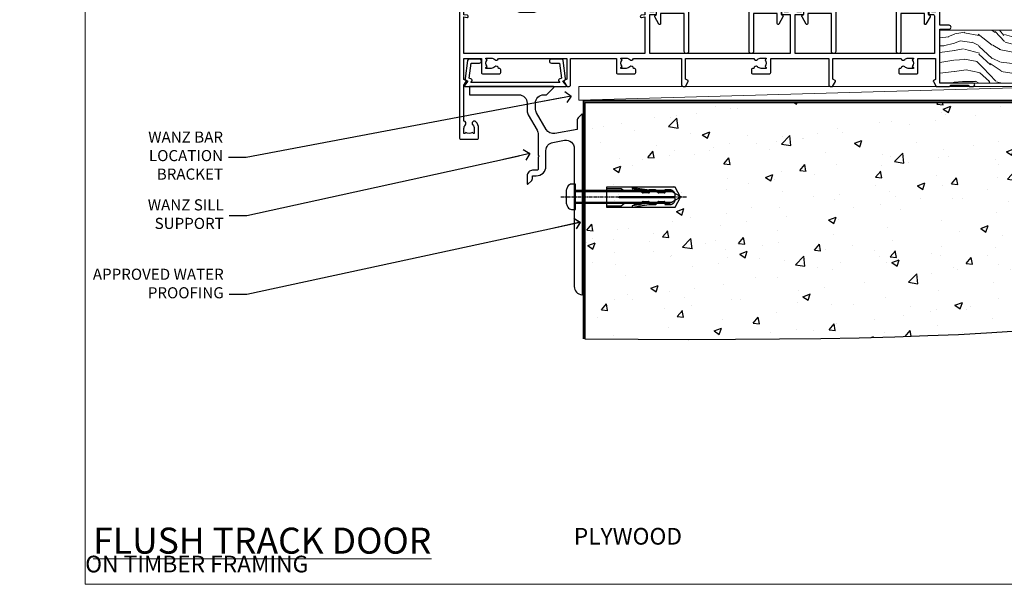
# Model space of a CAD drawing. Units: millimetres. Extents: x 0 to 433442, y -1007 to 1143.
# Drawn here: x 8376 to 8731, y 0 to 203 of the extents above; entities that cross this region are included whole.
import ezdxf
from ezdxf import colors
from ezdxf.entities.mleader import LeaderData, LeaderLine
from ezdxf.math import Vec2, Vec3

# ---------------------------------------------------------------- set-up
doc = ezdxf.new("R2010")
doc.units = ezdxf.units.MM
doc.linetypes.add('CENTERLINE', pattern=[2, 1.25, -0.25, 0.25, -0.25])
doc.linetypes.add('Dashed', pattern=[564.444447, 282.222223, -282.222223])
for name, color, linetype in [('Aluminium Systems Ltd Joinery Detail', 7, 'Continuous'), ('Aluminium Systems Ltd Notes', 7, 'Continuous'), ('DIE', 7, 'Continuous')]:
    doc.layers.add(name, color=color, linetype=linetype)
doc.styles.add('ASL TXT 50', font='romans.shx', dxfattribs={"height": 100})
doc.styles.get("Standard").update_dxf_attribs({"font": 'arial.ttf'})

# ---------------------------------------------------------------- blocks, each defined once
blk = doc.blocks.new('Plywood Sheet CC Cladding Title')
at = {"layer": 'Aluminium Systems Ltd Joinery Detail', "lineweight": 5, "insert": (-259.17, 6.46), "char_height": 9.375, "width": 553.0825, "attachment_point": 1, "style": 'ASL TXT 50'}
blk.add_mtext('\\pi210.76637;{\\fArial|b0|i0|c0|p34;\\H0.64x;PLYWOOD ON TIMBER FRAMING}', dxfattribs=at)
blk = doc.blocks.new('_Open90')
at = {"color": 0, "linetype": 'ByBlock', "lineweight": -2}
for p, q in [((0, 0), (-2.44, 0)), ((-0.5, 0.5), (0, 0)), ((0, 0), (-0.5, -0.5))]:
    blk.add_line(p, q, dxfattribs=at)
blk = doc.blocks.new('6.5x75 Hammer Screw')
for p, q in [((-3.85, 4.15), (3.85, 4.15)), ((3.85, 4.15), (3.23, 4.15)), ((-6.95, 0), (-6.95, 1.5)), ((-6.95, 0), (6.95, 0)), ((-3.22, -48), (-3.22, 0)), ((3.22, -48), (3.22, 0)), ((6.95, 0), (6.95, 1.5)), ((0.22, -48), (-0.22, -48)), ((-1.61, -71.19), (1.58, -70.89)), ((-1.51, -70.25), (1.48, -69.97)), ((-1.41, -69.3), (1.38, -69.03)), ((-1.3, -68.2), (1.27, -67.95)), ((-2, -74.5), (1.95, -74.12)), ((-1.9, -73.68), (1.86, -73.32)), ((-1.81, -72.9), (1.77, -72.56)), ((-1.71, -72.08), (1.67, -71.76)), ((-5.22, -76), (-2.25, -76.4)), ((-2, -74.5), (-2, -75.45)), ((2, -74.5), (2, -75.45)), ((2.25, -76.4), (5.22, -76))]:
    blk.add_line(p, q)
for centre, radius, start, end in [((-2.65, -0.4), 4.7, 104.823, 156.2272), ((2.65, -0.4), 4.7, 23.7728, 75.177), ((-229.88, -45.88), 226.67, 352.3642, 359.4645), ((-229.88, -45.88), 229.67, 352.3642, 359.4715), ((229.88, -45.88), 229.67, 180.5285, 187.6358), ((229.88, -45.88), 226.67, 180.5355, 187.6358), ((-2.37, -74.09), 0.546, 312.1884, 33.6736), ((-2.37, -73.32), 0.546, 331.4544, 14.7898), ((2.32, -72.95), 0.546, 164.5946, 208.9721), ((2.32, -73.72), 0.546, 146.1373, 227.8116)]:
    blk.add_arc(centre, radius, start, end)
blk.add_ellipse((0, -75.45), major_axis=(0, -5.4), ratio=0.37037, start_param=4.712389, end_param=7.853982)
blk = doc.blocks.new('Plywood Sheet CC AL40 Floor Liner Stacker')
at = {"layer": 'Aluminium Systems Ltd Joinery Detail', "lineweight": 5}
h = blk.add_hatch(dxfattribs=at)
h.set_pattern_fill('WOOD-3', color=256, scale=97.5, angle=30, style=0, pattern_type=2)
h.set_pattern_definition([(4.7636, (-5117.177, -19371.3908), (-330.0000284, -29.99974598), [3.61248, -357.63537]), (348.6901, (-5113.577, -19371.091), (120.0000226, -29.999929), [4.58913, -148.38147]), (315, (-5109.077, -19371.99), (-3e-14, -30.00001), [3.39411, -39.03228]), (313.1524, (-5106.6769, -19374.3908), (420.00008502, -449.999926125), [6.57951, -651.37185]), (347.0054, (-5102.177, -19379.1908), (-270.00002303, 59.99992733), [4.00251, -396.24741]), (360, (-5098.277, -19380.09), (30, -30), [7.5, -22.5]), (9.4623, (-5090.777, -19380.091), (-150.0000232, -29.9999442), [3.64965, -178.83321]), (5.7106, (-5117.177, -19379.4908), (-269.9999827, -30.00003944), [3.01497, -298.48131]), (360, (-5114.177, -19379.19), (30, -30), [4.5, -25.5]), (331.6992, (-5109.677, -19379.1908), (329.9998536, -180.00026623), [4.42944, -438.51525]), (307.875, (-5105.777, -19381.2908), (-120.00005595, 149.99997298), [6.84105, -335.21157]), (320.7106, (-5101.577, -19386.6908), (180.00001919, -149.99998896), [4.26381, -422.11632]), (353.6598, (-5098.277, -19389.391), (239.9999821, -30.00004737), [5.43324, -266.22831]), (11.8887, (-5092.8769, -19389.9908), (-419.99991903, -90.00031606), [5.82495, -576.66969]), (6.7098, (-5117.1769, -19388.7908), (270.00002993, 29.99981644), [5.13516, -508.3821]), (356.6335, (-5112.0769, -19388.1908), (479.99997966, -30.0003289), [5.10882, -505.77279]), (326.3099, (-5106.977, -19388.491), (-59.9999867, 30.00004), [5.40834, -102.75822]), (312.5104, (-5102.4769, -19391.4908), (299.99972155, -330.00026022), [4.88364, -483.48096]), (345.0686, (-5099.1769, -19395.0908), (330.00001605, -89.99990862), [4.65726, -461.06799]), (360, (-5094.677, -19396.29), (30, -30), [3.6, -26.4]), (12.9946, (-5091.077, -19396.2908), (270.00002303, 59.99992733), [4.00251, -396.24741]), (360, (-5107.877, -19366.29), (30, -30), [0, -30]), (136.8476, (-5103.6769, -19370.7908), (449.999926125, -420.00008502), [6.57951, -651.37185]), (153.4349, (-5108.477, -19396.291), (-29.999975, 30.000039), [2.68329, -64.39875]), (171.8699, (-5110.877, -19395.091), (-179.9999933, 29.9999807), [4.24263, -207.88938]), (203.1986, (-5115.077, -19394.491), (-149.9999919, -60.00003976), [2.28474, -226.18845]), (333.4349, (-5103.677, -19370.791), (29.999975, -30.000039), [3.35409, -63.72795]), (353.2902, (-5100.6769, -19372.2908), (-270.00002993, 29.99981644), [5.13516, -508.3821]), (10.1247, (-5095.5769, -19372.8908), (509.99996369, 90.00025766), [8.53287, -844.75488]), (10.3048, (-5117.177, -19368.0908), (180.00002883, 29.99984627), [3.35409, -332.05608]), (344.4759, (-5113.8769, -19367.4908), (-330.00003074, 89.99993333), [5.60445, -554.84178]), (317.1211, (-5108.4769, -19368.9908), (-390.00002379, 359.9999926), [5.7315, -567.41769]), (325.3048, (-5104.2769, -19372.8908), (299.99982777, -210.00025829), [4.74342, -469.59822]), (350.5377, (-5100.377, -19375.591), (150.0000232, -29.9999442), [5.47449, -177.0084]), (6.5819, (-5094.9769, -19376.4908), (-510.00004314, -59.99960101), [7.85175, -777.3234]), (8.1301, (-5117.177, -19375.591), (-179.9999933, -29.9999807), [4.24263, -207.88938]), (348.6901, (-5112.977, -19374.991), (120.0000226, -29.999929), [4.58913, -148.38147]), (317.4896, (-5108.4769, -19375.8908), (-330.00026022, 299.99972155), [4.88364, -483.48096]), (315, (-5104.877, -19379.19), (-3e-14, -30.00001), [5.51544, -36.91098]), (342.646, (-5100.9769, -19383.0908), (-390.00006057, 119.99983507), [5.02893, -497.86272]), (3.3665, (-5096.1769, -19384.5908), (-479.99997966, -30.0003289), [5.10882, -505.77279]), (17.1027, (-5091.077, -19384.2908), (300.00005193, 89.9998648), [4.08045, -403.96368]), (8.7462, (-5117.177, -19383.0908), (209.9999801, 30.0001259), [3.94587, -390.64251]), (345.0686, (-5113.2769, -19382.4908), (330.00001605, -89.99990862), [4.65726, -461.06799]), (327.9946, (-5108.777, -19383.691), (-149.99996834, 90.00003316), [5.6604, -277.35906]), (310.1009, (-5103.9769, -19386.6908), (-329.99994179, 390.00005789), [7.45185, -737.7327]), (344.0546, (-5099.177, -19392.391), (-120.0000038, 29.9999967), [4.36806, -214.03524]), (6.009, (-5094.9769, -19393.5908), (299.99999253, 29.99997952), [5.7315, -567.41769]), (23.1986, (-5089.277, -19392.991), (149.9999919, 60.00003976), [2.28474, -226.18845]), (9.4623, (-5117.177, -19392.091), (-150.0000232, -29.9999442), [3.64965, -178.83321]), (349.992, (-5113.5769, -19391.4908), (329.99998664, -60.00010416), [5.17881, -512.7015]), (322.5946, (-5108.4769, -19392.3908), (389.99977395, -300.00029858), [6.42027, -635.60775]), (330.9454, (-5103.377, -19366.2908), (210.00001154, -120.0000008), [3.08868, -305.78022]), (349.2157, (-5100.6769, -19367.7908), (-479.99998511, 90.00001649), [6.41328, -634.91349]), (7.125, (-5094.377, -19368.991), (-210.0000114, -29.99994846), [7.25604, -234.6117])])
h.paths.add_polyline_path([(82.78, 17.31), (80.9, 19.08), (-0.45, 19.08), (-0.45, 0), (60.16, 0), (61.52, 6.85), (72.4, 6.87), (72.4, 0), (82.34, 0), (82.78, 0.42)])
h = blk.add_hatch(dxfattribs=at)
h.set_pattern_fill('HONEY', color=256, scale=0.221113, angle=360, style=0)
h.set_pattern_definition([(0, (-6075.5953, -12467.57377), (1.05304828, 0.607977563), [0.70203219, -1.404064375]), (120, (-6075.5953, -12467.57377), (-1.053048155, 0.60797778), [0.70203219, -1.404064375]), (60, (-6075.5953, -12467.57377), (1.26e-07, 1.215955345), [-1.404064375, 0.70203219])])
edge = h.paths.add_edge_path()
edge.add_arc((46.63, -3.63), 2.5, 0, 180)
edge.add_arc((46.63, -3.63), 2.5, 180, 360)
h = blk.add_hatch(dxfattribs=at)
h.set_pattern_fill('NET', color=256, scale=0.442225, angle=225, style=0)
h.set_pattern_definition([(315, (-7443.0545, -7825.8108), (-0.99282344, -0.99282344), []), (225, (-7443.0545, -7825.8108), (-0.99282344, 0.99282344), [])])
edge = h.paths.add_edge_path()
edge.add_line((58.23, -6.19), (47.48, -6.2))
edge.add_arc((46.65, -3.74), 2.6, -71.2564, 76.9454)
edge.add_line((47.24, -1.2), (58.27, -1.2))
edge.add_arc((60.18, -3.71), 3.15, 127.1389, 231.8374)
blk.add_line((-130.5, -6.2), (43.43, -1.2), dxfattribs=at)
for points in [[(82.34, 0), (72.4, 0), (72.4, 6.87), (61.52, 6.87), (60.16, 0), (-0.45, 0), (-0.45, 19.08), (80.9, 19.08), (82.78, 17.31), (82.78, 0.42)], [(-130.5, -6.2), (43.43, -6.2), (43.43, -1.2), (-130.5, -1.2)]]:
    blk.add_lwpolyline(points, close=True, dxfattribs=at)
at = {"layer": 'Aluminium Systems Ltd Joinery Detail', "elevation": -1}
blk.add_lwpolyline([(87.74, -6.04), (101.02, -6.04), (101.02, 11.96), (83.02, 11.96), (83.02, -2.5), (87.74, -6.04)], dxfattribs=at)
at = {"layer": 'Aluminium Systems Ltd Joinery Detail', "lineweight": 5}
blk.add_lwpolyline([(47.21, -6.21), (58.23, -6.19, -0.491511), (58.27, -1.2), (47.24, -1.2, -0.810102)], format="xyb", close=True, dxfattribs=at)
at = {"layer": 'Aluminium Systems Ltd Joinery Detail', "lineweight": 5, "ltscale": 0.12}
blk.add_circle((46.63, -3.63), 2.5, dxfattribs=at)
at = {"layer": 'Aluminium Systems Ltd Joinery Detail'}
for centre, radius, start, end in [((85.68, -2, -1), 15.93, 18.1551, 61.2344), ((80.96, -9.94, -1), 19.11, 11.7794, 83.8215), ((79.13, -13.48, -1), 16.79, 26.345, 77.3246)]:
    blk.add_arc(centre, radius, start, end, dxfattribs=at)
blk.add_blockref('6.5x75 Hammer Screw', (39.63, 14.2), dxfattribs=at)
blk = doc.blocks.new('Title AL40 Stacking Door')
at = {"layer": 'Aluminium Systems Ltd Joinery Detail', "lineweight": 5, "insert": (0, 50.03), "char_height": 9.375, "width": 553.0825, "attachment_point": 1, "style": 'ASL TXT 50'}
blk.add_mtext('\\pi222.70536;{\\fArial|b0|i0|c0|p34;\\LSTACKER  DOOR}', dxfattribs=at)
blk = doc.blocks.new('Title AL40 Stacker Flush Track Door')
at = {"layer": 'Aluminium Systems Ltd Joinery Detail', "lineweight": 5, "insert": (0, 50.03), "char_height": 9.375, "width": 553.0825, "attachment_point": 1, "style": 'ASL TXT 50'}
blk.add_mtext('\\pi175.4051;{\\fArial|b0|i0|c0|p34;\\LSTACKER  FLUSH TRACK DOOR}', dxfattribs=at)
blk = doc.blocks.new('Page Layout Group')
at = {"layer": 'Aluminium Systems Ltd Joinery Detail', "color": 8, "lineweight": 5}
blk.add_lwpolyline([(8400, 694.64), (8400, 0), (8953.08, 0), (8953.08, 694.64)], close=True, dxfattribs=at)
blk = doc.blocks.new('190 Concrete Sill CC')
at = {"layer": 'Aluminium Systems Ltd Joinery Detail'}
h = blk.add_hatch(dxfattribs=at)
h.set_pattern_fill('AR-CONC', color=0, scale=0.15)
h.set_pattern_definition([(50, (-5457.435, -2479.092), (27.3277, -2.39086), [2.8575, -31.4325]), (355, (-5457.435, -2479.092), (-5.28651, 28.65853), [2.286, -25.14609]), (100.45144, (-5455.158, -2479.29), (22.04119, 26.26766), [2.4285, -26.71354]), (46.1842, (-5457.435, -2471.472), (40.66186, -6.30635), [4.28625, -47.14875]), (96.63556, (-5454.046, -2471.997), (35.61062, 37.11392), [3.64275, -40.07034]), (351.18415, (-5457.435, -2471.47), (35.61062, 37.11392), [3.429, -37.71896]), (21, (-5453.625, -2473.377), (22.74216, -15.33978), [2.8575, -31.4325]), (326, (-5453.625, -2473.377), (9.2703, 27.6282), [2.286, -25.146]), (71.45144, (-5451.73, -2474.655), (32.01246, 12.28842), [2.4285, -26.71349]), (37.5, (-5457.435, -2479.092), (0.46329, 12.683256), [0, -24.8412, 0, -25.527, 0, -25.24125]), (7.5, (-5457.435, -2479.092), (10.02295, 15.027086), [0, -14.5542, 0, -24.2697, 0, -9.62025]), (327.5, (-5465.931, -2479.092), (20.33859, -0.859312), [0, -9.525, 0, -29.718, 0, -39.4335]), (317.5, (-5469.741, -2479.092), (22.219377, 3.813974), [0, -12.3825, 0, -19.7358, 0, -28.0035])])
edge = h.paths.add_edge_path()
edge.add_line((79.91, 123.44), (79.91, 38.36))
edge.add_spline(control_points=[(79.91, 38.36), (291.34, 36.49), (304.46, 58.96), (312.58, 85.91), (311.49, 114.81), (314.04, 123.44)], knot_values=[177.537471, 177.537471, 177.537471, 177.537471, 227.455421, 263.56182, 289.18489, 289.18489, 289.18489, 289.18489], degree=3, periodic=0)
edge.add_line((314.04, 123.44), (79.91, 123.44))
at = {"layer": 'Aluminium Systems Ltd Joinery Detail', "color": 0}
blk.add_line((79.91, 123.44), (79.91, 38.36), dxfattribs=at)
at = {"layer": 'Aluminium Systems Ltd Joinery Detail', "color": 0, "linetype": 'Dashed', "ltscale": 0.01, "const_width": 0.5, "elevation": -1}
blk.add_lwpolyline([(79.41, 38.36), (79.41, 123.94), (312.45, 123.94)], dxfattribs=at)
at = {"layer": 'Aluminium Systems Ltd Joinery Detail', "color": 0, "elevation": -1}
blk.add_lwpolyline([(79.91, 38.36), (79.91, 123.44), (314.04, 123.44)], dxfattribs=at)
at = {"layer": 'Aluminium Systems Ltd Joinery Detail', "color": 0}
blk.add_open_spline([(79.91, 38.36, -1), (291.34, 36.49, -1), (304.46, 58.96, -1), (312.58, 85.91, -1), (311.49, 114.81, -1), (314.04, 123.44, -1)], degree=3, knots=[177.537471, 177.537471, 177.537471, 177.537471, 227.455421, 263.56182, 289.18489, 289.18489, 289.18489, 289.18489], dxfattribs=at)
blk = doc.blocks.new('A734-21693')
at = {"flags": 128}
for points in [[(124, 46.65, 1.001508), (123.1, 46.65), (123.1, 45.9), (121.5, 45.9), (121.5, 46.65, 0.414655), (121.05, 47.1), (120.9, 47.1), (120.9, 57.7), (121.05, 57.7, 0.414655), (121.5, 58.15), (121.5, 58.9), (123.1, 58.9), (123.1, 58.15, 1.001508), (124, 58.15), (124, 61.4, 1), (123, 61.4), (123, 60.3), (121.5, 60.3), (121.5, 61.4, 0.414214), (121, 61.9), (120.9, 61.9), (120.9, 66.4), (121, 66.4, 0.414214), (121.5, 66.9), (121.5, 68), (123, 68), (123, 66.9, 1), (124, 66.9), (124, 68.5, 0.414214), (123.5, 69), (116.5, 69, 0.414214), (116, 68.5), (116, 66.9, 1), (117, 66.9), (117, 68), (118.5, 68), (118.5, 66.9, 0.414214), (119, 66.4), (119.1, 66.4), (119.1, 61.9), (119, 61.9, 0.414214), (118.5, 61.4), (118.5, 60.3), (117, 60.3), (117, 61.4, 1), (116, 61.4), (116, 58.15, 1.001508), (116.9, 58.15), (116.9, 58.9), (118.5, 58.9), (118.5, 58.15, 0.414655), (118.95, 57.7), (119.1, 57.7), (119.1, 47.1), (118.95, 47.1, 0.414655), (118.5, 46.65), (118.5, 45.9), (116.9, 45.9), (116.9, 46.65, 1.001508), (116, 46.65), (116, 45.4, 0.414214), (116.5, 44.9), (119.1, 44.9), (119.1, 30.8), (68.5, 30.8), (68.5, 44.9), (70.5, 44.9, 0.414214), (71, 45.4), (71, 46.65, 1.001508), (70.1, 46.65), (70.1, 45.9), (68.5, 45.9), (68.5, 58.9), (70.1, 58.9), (70.1, 58.15, 1.001508), (71, 58.15), (71, 61.4, 1), (70, 61.4), (70, 60.3), (68.5, 60.3), (68.5, 68), (70, 68), (70, 66.9, 1), (71, 66.9), (71, 68.5, 0.414214), (70.5, 69), (37, 69, 0.414214), (36.5, 68.5), (36.5, 67.2, 1), (37.4, 67.2), (37.4, 68), (38.9, 68), (38.9, 62.5), (37.4, 62.5), (37.4, 63.3, 1), (36.5, 63.3), (36.5, 62, 0.414214), (37, 61.5), (38.9, 61.5), (38.9, 53.8), (36.9, 53.8, 1), (36.9, 53), (38.9, 53), (38.9, 50), (28.29, 50, 0.267949), (27.86, 49.75), (26.56, 47.5), (22, 47.5), (22, 49), (23.5, 49, 1), (23.5, 50), (0.5, 50, 0.414214), (0, 49.5), (0, 0.5, 0.414214), (0.5, 0), (6.4, 0, 0.414214), (6.9, 0.5), (6.9, 3.85, 0.19526), (5.92, 6.25, 1), (4.78, 5.14, -0.19526), (5.3, 3.85), (5.3, 2), (5, 2), (4.64, 2.43, -0.36397), (2.26, 2.43), (1.9, 2), (1.6, 2), (1.6, 3.85, -0.19526), (2.12, 5.14, 0.640825), (1.6, 6.5), (1.6, 19.46), (2.37, 20.8, 0.414214), (2.3, 21.07), (1.6, 21.48), (1.6, 29), (7.95, 29), (7.95, 24, 0.414214), (8.45, 23.5), (14.35, 23.5, 0.414214), (14.85, 24), (14.85, 25, 0.414214), (14.35, 25.5), (14.05, 25.5, 0.640824), (12.69, 26.02, -0.19526), (11.4, 25.5), (9.55, 25.5), (9.55, 25.8), (9.98, 26.16, -0.36397), (9.98, 28.54), (9.55, 28.9), (9.55, 29.2), (11.4, 29.2, -0.19526), (12.69, 28.68, 0.554219), (14.01, 29), (38.6, 29), (38.6, 21.59), (37.7, 21.07, 0.414214), (37.63, 20.8), (38.67, 19), (39.5, 19, 0.414214), (40, 19.5), (40, 29), (56.55, 29), (56.55, 24, 0.414214), (57.05, 23.5), (62.95, 23.5, 0.414214), (63.45, 24), (63.45, 25, 0.414214), (62.95, 25.5), (62.65, 25.5, 0.640824), (61.29, 26.02, -0.19526), (60, 25.5), (58.15, 25.5), (58.15, 25.8), (58.58, 26.16, -0.36397), (58.58, 28.54), (58.15, 28.9), (58.15, 29.2), (60, 29.2, -0.19526), (61.29, 28.68, 0.554219), (62.61, 29), (80, 29), (80, 19.5, 0.414214), (80.5, 19), (81.33, 19), (82.37, 20.8, 0.414214), (82.3, 21.07), (81.4, 21.59), (81.4, 29), (105.99, 29, 0.554219), (107.31, 28.68, -0.19526), (108.6, 29.2), (110.45, 29.2), (110.45, 28.9), (110.02, 28.54, -0.36397), (110.02, 26.16), (110.45, 25.8), (110.45, 25.5), (108.6, 25.5, -0.19526), (107.31, 26.02, 0.640824), (105.95, 25.5), (105.65, 25.5, 0.414214), (105.15, 25), (105.15, 24, 0.414214), (105.65, 23.5), (111.55, 23.5, 0.414214), (112.05, 24), (112.05, 29), (133, 29), (133, 19.5, 0.414214), (133.5, 19), (134.33, 19), (135.37, 20.8, 0.414214), (135.3, 21.07), (134.4, 21.59), (134.4, 29), (158.99, 29, 0.554219), (160.31, 28.68, -0.19526), (161.6, 29.2), (163.45, 29.2), (163.45, 28.9), (163.02, 28.54, -0.36397), (163.02, 26.16), (163.45, 25.8), (163.45, 25.5), (161.6, 25.5, -0.19526), (160.31, 26.02, 0.640824), (158.95, 25.5), (158.65, 25.5, 0.414214), (158.15, 25), (158.15, 24, 0.414214), (158.65, 23.5), (164.55, 23.5, 0.414214), (165.05, 24), (165.05, 29), (171.4, 29), (171.4, 21.48), (170.7, 21.07, 0.414214), (170.63, 20.8), (171.67, 19), (176.42, 19, 0.198912), (176.56, 19.06), (176.9, 19.4), (183.1, 19.4), (183.44, 19.06, 0.198912), (183.58, 19), (184.9, 19, 1), (184.9, 20.2), (173, 20.2), (173, 39.6), (176.3, 39.6, 1), (176.3, 41), (173, 41), (173, 68.5, 0.414214), (172.5, 69), (169.5, 69, 0.414214), (169, 68.5), (169, 66.9, 1), (170, 66.9), (170, 68), (171.5, 68), (171.5, 60.3), (170, 60.3), (170, 61.4, 1), (169, 61.4), (169, 58.15, 1.001508), (169.9, 58.15), (169.9, 58.9), (171.5, 58.9), (171.5, 45.9), (169.9, 45.9), (169.9, 46.65, 1.001508), (169, 46.65), (169, 45.4, 0.414214), (169.5, 44.9), (170.5, 44.9, -0.414214), (171, 44.4), (171, 30.8), (120.9, 30.8), (120.9, 44.9), (123.5, 44.9, 0.414214), (124, 45.4)], [(40.7, 67.2), (66.7, 67.2), (66.7, 44.8), (65.44, 44.59, 1.0045), (65.57, 43.81), (66.7, 44), (66.7, 30.8), (1.6, 30.8), (1.6, 44), (2.73, 43.81, 1.0045), (2.86, 44.59), (1.6, 44.8), (1.6, 48.2), (20.2, 48.2), (20.2, 47.5, 0.414214), (22, 45.7), (26.56, 45.7, 0.267949), (28.12, 46.6), (29.04, 48.2), (38.9, 48.2, 0.414214), (40.7, 50)]]:
    blk.add_lwpolyline(points, format="xyb", close=True, dxfattribs=at)
blk = doc.blocks.new('A724-21702')
at = {"flags": 128}
blk.add_lwpolyline([(2.59, 2.63), (1.75, 3.02), (2.47, 8.4), (5.45, 8.4, 1), (5.45, 9.8), (1.69, 9.8, 0.37527), (1.19, 9.37), (0.31, 2.84, 0.329673), (0.65, 2.21), (1.29, 1.91), (0.04, 0.32, 0.624869), (0.2, 0), (36.6, 0, 0.624869), (36.76, 0.32), (35.52, 1.91), (36.16, 2.21, 0.328404), (36.5, 2.84), (35.61, 9.37, 0.37527), (35.12, 9.8), (31.35, 9.8, 1), (31.35, 8.4), (34.33, 8.4), (35.06, 3.02), (34.21, 2.63, 0.482343), (34.03, 1.87), (34.4, 1.4), (2.41, 1.4), (2.77, 1.87, 0.482343)], format="xyb", close=True, dxfattribs=at)
blk = doc.blocks.new('A840-22460')
at = {"transparency": 33554687, "flags": 128}
blk.add_lwpolyline([(11.1, 36), (19.6, 36, 0.414214), (20.1, 36.5), (20.1, 37.5, -1), (26.1, 37.5), (26.1, 36.5, 0.414214), (26.6, 36), (35.1, 36, -0.414214), (35.6, 35.5), (35.6, 16.1), (45, 16.1, -0.414214), (45.5, 15.6), (45.5, 14.14), (45.95, 13.88, -0.414214), (46.13, 13.2), (44.66, 10.64, -0.767327), (44.1, 10.79), (44.1, 14.5), (35.6, 14.5), (35.6, 0.8, -1), (34, 0.8), (34, 32.8, 0.414214), (33, 33.8), (26.6, 33.8, -0.320465), (24.05, 35.62, 0.714286), (22.15, 35.62, -0.320465), (19.6, 33.8), (13.2, 33.8, 0.414214), (12.2, 32.8), (12.2, 0.8, -1), (10.6, 0.8), (10.6, 14.5), (2.1, 14.5), (2.1, 10.79, -0.767327), (1.54, 10.64), (0.07, 13.2, -0.414214), (0.25, 13.88), (0.7, 14.14), (0.7, 15.6, -0.414214), (1.2, 16.1), (10.6, 16.1), (10.6, 35.5, -0.414214)], format="xyb", close=True, dxfattribs=at)
blk = doc.blocks.new('AL40 Stacker Door Flush Track Sill')
at = {"layer": 'Aluminium Systems Ltd Joinery Detail'}
for name, p in [('A734-21693', (-173, -20.2)), ('A724-21702', (-171.27, -1.2))]:
    blk.add_blockref(name, p, dxfattribs=at)
at = {"layer": 'DIE', "color": 6, "transparency": 33554687}
for p in [(-102.7, 10.6), (-49.7, 10.6)]:
    blk.add_blockref('A840-22460', p, dxfattribs=at)
blk = doc.blocks.new('JI834')
at = {"linetype": 'CENTERLINE'}
blk.add_line((0, 5.3), (0, -40.1), dxfattribs=at)
for p, q in [((-1.91, 0), (-1.91, -34.79)), ((1.91, 0), (1.91, -34.79))]:
    blk.add_line(p, q)
blk.add_lwpolyline([(4.55, 0), (4.55, 1.42, 0.269448), (3.79, 2.72, 0.057509), (2.62, 3.22, 0.072181), (2.06, 3.3), (-2.06, 3.3, 0.072181), (-2.62, 3.22, 0.057509), (-3.79, 2.72, 0.269448), (-4.55, 1.42), (-4.55, 0)], format="xyb", close=True)
blk.add_lwpolyline([(2.41, 0), (2.41, -33.92), (0, -38.1), (-2.41, -33.92), (-2.41, 0)])
blk = doc.blocks.new('Rawlplug')
at = {"color": 4, "linetype": 'Dashed'}
blk.add_lwpolyline([(-3.57, 0), (-3.57, -24.66), (0, -26.59), (3.57, -24.66), (3.57, 0)], close=True, dxfattribs=at)
for points in [[(-3.07, 0), (-3.07, -5.27), (-2.17, -6.48, -0.162386), (-2.07, -6.78), (-2.07, -9.38, -0.414214), (-2.57, -9.88), (-2.64, -9.88), (-2.64, -11.85, 0.236093), (-2.44, -12.25), (-1.78, -12.74, -0.236093), (-1.58, -13.14), (-1.58, -15.06, -0.618001), (-2.38, -15.46), (-2.64, -15.27), (-2.64, -17.49, 0.236093), (-2.44, -17.89), (-1.78, -18.38, -0.236093), (-1.58, -18.78), (-1.58, -20.7, -0.618001), (-2.38, -21.1), (-2.64, -20.91), (-2.64, -22.73, 0.472976), (-0.25, -24.69), (-0.25, -4.5), (0.25, -4.5), (0.25, -24.69, 0.472976), (2.64, -22.73), (2.64, -20.91), (2.38, -21.1, -0.618001), (1.58, -20.7), (1.58, -18.78, -0.236093), (1.78, -18.38), (2.44, -17.89, 0.236093), (2.64, -17.49), (2.64, -15.27), (2.38, -15.46, -0.618001), (1.58, -15.06), (1.58, -13.14, -0.236093), (1.78, -12.74), (2.44, -12.25, 0.236093), (2.64, -11.85), (2.64, -9.88), (2.57, -9.88, -0.414214), (2.07, -9.38), (2.07, -6.78, -0.162386), (2.17, -6.48), (3.07, -5.27), (3.07, 0)], [(-2.09, -15.56), (-2.5, -12.72), (-3.04, -9.42, 1), (-3.53, -9.5), (-2.99, -12.79), (-2.64, -15.27)], [(2.09, -15.56), (2.5, -12.72), (3.04, -9.42, -1), (3.53, -9.5), (2.99, -12.79), (2.64, -15.27)]]:
    blk.add_lwpolyline(points, format="xyb", dxfattribs=at)
blk = doc.blocks.new('Plywood Sheet CC Concrete Floor Sill AL40')
at = {"flags": 128}
blk.add_lwpolyline([(38.35, 76.23), (56.11, 76.23, -0.414214), (59.11, 73.23), (59.11, 70.45, 0.131652), (59.51, 68.95), (62.71, 63.42, -0.131652), (63.11, 61.92), (63.11, 54.53), (63.51, 54.13), (63.11, 53.73), (63.11, 49.53, -0.414214), (62.61, 49.03), (61.11, 49.03, 0.414214), (59.11, 47.03), (59.11, 44.28, 0.668179), (59.54, 44.1), (60.52, 45.09, 0.198912), (61.11, 46.5), (61.11, 47.03), (62.41, 47.03, 0.414214), (65.91, 50.53), (65.91, 56.14, -0.36397), (68.39, 59.09), (72.59, 59.83, -0.466308), (76.11, 56.88), (76.11, 39.63), (76.51, 39.23), (76.11, 38.83), (76.11, 7.22, 0.387795), (78.84, 4.23, 0.441135), (79.11, 4.48), (79.11, 68.98, 0.668179), (78.68, 69.15), (77.7, 68.16, 0.198912), (77.11, 66.75), (77.11, 63.68), (69.12, 62.27, -0.315299), (66, 63.72), (62.51, 69.76, -0.131652), (62.11, 71.26), (62.11, 73.23, -0.414214), (65.11, 76.23), (66.01, 76.23, 0.198912), (66.18, 76.3), (68.68, 78.8, 0.668179), (68.51, 79.23), (38.35, 79.23)], format="xyb", close=True, dxfattribs=at)
at = {"layer": 'Aluminium Systems Ltd Joinery Detail', "rotation": 90}
for name, p in [('JI834', (76.51, 39.51)), ('Rawlplug', (87.74, 39.33))]:
    blk.add_blockref(name, p, dxfattribs=at)
blk = doc.blocks.new('Plywood Sheet CC Concrete Floor Sill Text AL40')
at = {"layer": 'Aluminium Systems Ltd Notes', "color": 3, "lineweight": 5, "ltscale": 0.12}
ml = blk.add_multileader_mtext('Standard', dxfattribs=at)
ml.set_content('WANZ SILL SUPPORT', color=3)
ml.set_leader_properties(color=8)
ml.set_arrow_properties(name='OPEN90')
ml.build(insert=Vec2(0, 0))
ml.multileader.update_dxf_attribs({"text_left_attachment_type": 2, "text_right_attachment_type": 2})
ctx = ml.context
ctx.base_point, ctx.plane_origin = Vec3(-11.25, 28.5), Vec3(194.87, 87.95)
ctx.left_attachment, ctx.right_attachment, ctx.text_align_type = 2, 2, 2
notes = []
notes.append((ctx, [(0, (1, 1, 0), (28.28, 28.5), (-1, 0), 6.29, [(0, [(130.23, 50.94)], 0, [])])]))
ctx.mtext.insert, ctx.mtext.width, ctx.mtext.alignment, ctx.mtext.line_spacing_style, ctx.mtext.flow_direction = Vec3(19.99, 34.5), 49.8798, 3, 2, 5
ml = blk.add_multileader_mtext('Standard', dxfattribs=at)
ml.set_content('APPROVED WATER PROOFING', color=3)
ml.set_leader_properties(color=8)
ml.set_arrow_properties(name='OPEN90')
ml.build(insert=Vec2(0, 0))
ml.multileader.update_dxf_attribs({"text_left_attachment_type": 2, "text_right_attachment_type": 2})
ctx = ml.context
ctx.base_point, ctx.plane_origin = Vec3(-12.77, 0.19), Vec3(132.88, 33.29)
ctx.left_attachment, ctx.right_attachment, ctx.text_align_type = 2, 2, 2
notes.append((ctx, [(1, (1, 1, 0), (28.28, 0.19), (-1, 0), 6.29, [(0, [(148.38, 26.21)], 0, [])])]))
ctx.mtext.insert, ctx.mtext.width, ctx.mtext.alignment, ctx.mtext.line_spacing_style, ctx.mtext.flow_direction = Vec3(19.99, 9.52), 49.8798, 3, 2, 5
for ctx, leaders in notes:
    for number, flags, end, landing, length, lines in leaders:
        leader = LeaderData()
        leader.index, (leader.has_last_leader_line, leader.has_dogleg_vector, leader.attachment_direction) = number, flags
        leader.last_leader_point, leader.dogleg_vector, leader.dogleg_length = Vec3(end), Vec3(landing), length
        for number, points, colour, breaks in lines:
            line = LeaderLine()
            line.index, line.vertices, line.color, line.breaks = number, Vec3.list(points), colors.encode_raw_color(colour), breaks
            leader.lines.append(line)
        ctx.leaders.append(leader)
blk = doc.blocks.new('Horizontal Profile Metal CC Concrete Floor Sill Text AL40')
at = {"layer": 'Aluminium Systems Ltd Notes', "color": 3, "lineweight": 5, "ltscale": 0.12}
ml = blk.add_multileader_mtext('Standard', dxfattribs=at)
ml.set_content('WANZ BAR LOCATION BRACKET', color=3)
ml.set_leader_properties(color=8)
ml.set_arrow_properties(name='OPEN90')
ml.build(insert=Vec2(0, 0))
ml.multileader.update_dxf_attribs({"text_left_attachment_type": 2, "text_right_attachment_type": 2})
ctx = ml.context
ctx.base_point, ctx.plane_origin = Vec3(-11.17, 94.57), Vec3(-56.72, 4.57)
ctx.left_attachment, ctx.right_attachment, ctx.text_align_type = 2, 2, 2
notes = []
notes.append((ctx, [(1, (1, 1, 0), (28.47, 94.57), (-1, 0), 6.29, [(0, [(145.54, 116.67)], 0, [])])]))
ctx.mtext.insert, ctx.mtext.width, ctx.mtext.defined_height, ctx.mtext.alignment, ctx.mtext.line_spacing_style, ctx.mtext.flow_direction = Vec3(20.18, 103.9), 49.8798, 9.45, 3, 2, 5
ml = blk.add_multileader_mtext('Standard', dxfattribs=at)
ml.set_content('WANZ SILL SUPPORT', color=3)
ml.set_leader_properties(color=8)
ml.set_arrow_properties(name='OPEN90')
ml.build(insert=Vec2(0, 0))
ml.multileader.update_dxf_attribs({"text_left_attachment_type": 2, "text_right_attachment_type": 2})
ctx = ml.context
ctx.base_point, ctx.plane_origin = Vec3(-10.8, 73.49), Vec3(195.32, 132.95)
ctx.left_attachment, ctx.right_attachment, ctx.text_align_type = 2, 2, 2
notes.append((ctx, [(0, (1, 1, 0), (28.72, 73.49), (-1, 0), 6.29, [(0, [(130.67, 95.93)], 0, [])])]))
ctx.mtext.insert, ctx.mtext.width, ctx.mtext.alignment, ctx.mtext.line_spacing_style, ctx.mtext.flow_direction = Vec3(20.43, 79.49), 49.8798, 3, 2, 5
ml = blk.add_multileader_mtext('Standard', dxfattribs=at)
ml.set_content('APPROVED WATER PROOFING', color=3)
ml.set_leader_properties(color=8)
ml.set_arrow_properties(name='OPEN90')
ml.build(insert=Vec2(0, 0))
ml.multileader.update_dxf_attribs({"text_left_attachment_type": 2, "text_right_attachment_type": 2})
ctx = ml.context
ctx.base_point, ctx.plane_origin = Vec3(-12.32, 45.18), Vec3(133.33, 78.28)
ctx.left_attachment, ctx.right_attachment, ctx.text_align_type = 2, 2, 2
notes.append((ctx, [(1, (1, 1, 0), (28.72, 45.18), (-1, 0), 6.29, [(0, [(148.82, 71.2)], 0, [])])]))
ctx.mtext.insert, ctx.mtext.width, ctx.mtext.alignment, ctx.mtext.line_spacing_style, ctx.mtext.flow_direction = Vec3(20.43, 54.52), 49.8798, 3, 2, 5
for ctx, leaders in notes:
    for number, flags, end, landing, length, lines in leaders:
        leader = LeaderData()
        leader.index, (leader.has_last_leader_line, leader.has_dogleg_vector, leader.attachment_direction) = number, flags
        leader.last_leader_point, leader.dogleg_vector, leader.dogleg_length = Vec3(end), Vec3(landing), length
        for number, points, colour, breaks in lines:
            line = LeaderLine()
            line.index, line.vertices, line.color, line.breaks = number, Vec3.list(points), colors.encode_raw_color(colour), breaks
            leader.lines.append(line)
        ctx.leaders.append(leader)

msp = doc.modelspace()

# ---------------------------------------------------------------- block references
msp.add_blockref('190 Concrete Sill CC', (8500, 50))
at = {"layer": 'Aluminium Systems Ltd Joinery Detail'}
for name, p in [('Page Layout Group', (0, 0)), ('AL40 Stacker Door Flush Track Sill', (8707.76, 180.43)), ('Plywood Sheet CC AL40 Floor Liner Stacker', (8708.21, 180.43)), ('Plywood Sheet CC Concrete Floor Sill AL40', (8500, 100)), ('Title AL40 Stacking Door', (7200, -14)), ('Title AL40 Stacking Door', (7800, -14)), ('Title AL40 Stacker Flush Track Door', (8400, -14)), ('Plywood Sheet CC Cladding Title', (6859.17, 13.83)), ('Plywood Sheet CC Cladding Title', (7459.17, 13.83)), ('Plywood Sheet CC Cladding Title', (8059.17, 13.83)), ('Plywood Sheet CC Cladding Title', (8659.17, 13.83))]:
    msp.add_blockref(name, p, dxfattribs=at)
at = {"layer": 'Aluminium Systems Ltd Notes'}
for name, p in [('Horizontal Profile Metal CC Concrete Floor Sill Text AL40', (8429.45, 59.09)), ('Plywood Sheet CC Concrete Floor Sill Text AL40', (8429.89, 104.09))]:
    msp.add_blockref(name, p, dxfattribs=at)

doc.saveas('drawing.dxf')
